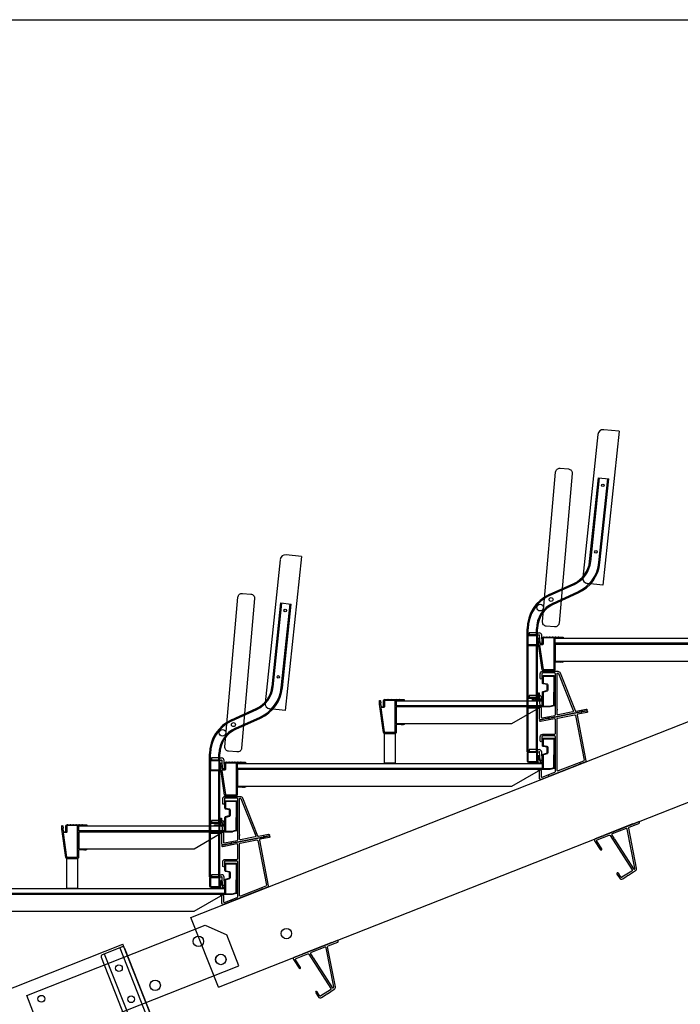
# Model space of a CAD drawing. Units: millimetres. Extents: x -21621 to 41632, y -21057 to 21570.
# Drawn here: x 9850 to 11435, y -17051 to -14690 of the extents above; entities that cross this region are included whole.
import ezdxf

# ---------------------------------------------------------------- set-up
doc = ezdxf.new("R2010")
doc.units = ezdxf.units.MM
for name, color, linetype in [('BEAMS', 7, 'Continuous'), ('DECK', 33, 'Continuous'), ('DESIGN Audience Seating', 5, 'Continuous')]:
    doc.layers.add(name, color=color, linetype=linetype)
doc.styles.add('TEXT', font='romans.shx', dxfattribs={"width": 0.8})
doc.dimstyles.new('DIM-100', dxfattribs={"dimscale": 100, "dimtxt": 2.5, "dimasz": 2.5, "dimexe": 1, "dimexo": 1, "dimgap": 1, "dimtad": 1, "dimdec": 0, "dimrnd": 1, "dimzin": 13, "dimdsep": 46, "dimtxsty": 'TEXT', "dimcen": 0, "dimdle": 1.5, "dimclrd": 1, "dimclre": 1, "dimclrt": 7, "dimadec": 0, "dimazin": 0, "dimtfac": 1, "dimtdec": 0, "dimtmove": 0, "dimatfit": 3, "dimfxl": 1, "dimtvp": 1, "dimtolj": 1, "dimtzin": 1, "dimarcsym": 0})

# ---------------------------------------------------------------- blocks, each defined once
blk = doc.blocks.new('ASS1500 Deck Unit Section')
for points in [[(728, 80.9, -0.198912), (728.2, 81), (736.7, 81, 0.414214), (737.2, 81.5), (737.2, 96, -0.414214), (738.2, 97), (738.7, 97, -0.414214), (739.7, 96), (739.7, 88.1, 0.080612), (739.7, 87.9), (741.5, 82.3, 0.322823), (742, 82), (746.7, 82, 0.414214), (747.2, 82.5), (747.2, 98.1, -0.338213), (749, 100.5), (757.8, 102.9, 0.338213), (758.2, 103.4), (758.2, 116.6, 0.362465), (757.7, 117.1), (749.2, 118.6, -0.362465), (747.2, 121.1), (747.2, 136, -0.414214), (749.7, 138.5), (774.7, 138.5, -0.414214), (777.2, 136), (777.2, 68.5, -0.344151), (775.3, 66), (765.4, 63.6, -0.061321), (764.8, 63.5), (739.4, 63.5, 0.414214), (739.2, 63.2), (739.2, 62.8, -0.414214), (738.9, 62.5), (738.4, 62.5, -0.414214), (738.2, 62.8), (738.2, 63.2, 0.414214), (737.9, 63.5), (723.2, 63.5, -1), (723.2, 65.5), (746.7, 65.5, 0.414214), (747.2, 66), (747.2, 78.5, 0.414214), (746.7, 79), (723.2, 79, -1), (723.2, 81), (726.1, 81, -0.198912), (726.3, 80.9), (726.5, 80.8, 0.198912), (726.6, 80.7), (727.7, 80.7, 0.198912), (727.8, 80.8)], [(23.3, 81.6, -0.414214), (24, 81.6), (24.5, 81.1, 0.198912), (24.9, 81), (29.1, 81, -0.198912), (29.3, 80.9), (29.5, 80.8, 0.198912), (29.6, 80.7), (30.7, 80.7, 0.198912), (30.8, 80.8), (31, 80.9, -0.198912), (31.2, 81), (34.2, 81, -1), (34.2, 79), (15.7, 79, 0.414214), (15.2, 78.5), (15.2, 66, 0.414214), (15.7, 65.5), (34.2, 65.5, -1), (34.2, 63.5), (15.7, 63.5, 0.414214), (15.2, 63), (15.2, 23.5, 0.414214), (15.7, 23), (34.2, 23, -1), (34.2, 21), (33.1, 21, 0.198912), (32.7, 20.9), (32.2, 20.4, -0.414214), (31.5, 20.4), (31, 20.9, 0.198912), (30.6, 21), (29.8, 21, 0.198912), (29.5, 20.9), (29, 20.4, -0.414214), (28.2, 20.4), (27.7, 20.9, 0.198912), (27.4, 21), (15.7, 21, 0.414214), (15.2, 20.5), (15.2, 2.5, -0.414214), (12.7, 0), (-12.7, 0, -0.373115), (-15.1, 2.1), (-24.8, 70), (-24.8, 77.8, -1), (-22.3, 77.8), (-22.3, 75.4, 0.317837), (-22, 74.9, -0.707107), (-22, 73.1, 0.317837), (-22.3, 72.6), (-22.3, 70.1, 0.080612), (-22.3, 69.9), (-20.5, 64.3, 0.322823), (-20, 64), (-15.3, 64, 0.414214), (-14.8, 64.5), (-14.8, 78.5, -0.393376), (-12.5, 81, 0.180352), (-12.2, 81.1), (-11.7, 81.6, -0.414214), (-11, 81.6), (-10.5, 81.1, 0.198912), (-10.1, 81), (-5.6, 81, 0.198912), (-5.2, 81.1), (-4.7, 81.6, -0.414214), (-4, 81.6), (-3.5, 81.1, 0.198912), (-3.1, 81), (1.4, 81, 0.198912), (1.8, 81.1), (2.3, 81.6, -0.414214), (3, 81.6), (3.5, 81.1, 0.198912), (3.9, 81), (8.4, 81, 0.198912), (8.8, 81.1), (9.3, 81.6, -0.414214), (10, 81.6), (10.5, 81.1, 0.198912), (10.9, 81), (15.4, 81, 0.198912), (15.8, 81.1), (16.3, 81.6, -0.414214), (17, 81.6), (17.5, 81.1, 0.198912), (17.9, 81), (22.4, 81, 0.198912), (22.8, 81.1)], [(12.7, 3, 0.414214), (13.2, 3.5), (13.2, 78.5, 0.414214), (12.7, 79), (-12.3, 79, 0.414214), (-12.8, 78.5), (-12.8, 64.5, -0.414214), (-15.3, 62), (-21.1, 62, 0.456542), (-21.6, 61.4), (-13.3, 3.4, 0.373115), (-12.8, 3)]]:
    blk.add_lwpolyline(points, format="xyb", close=True)
blk.add_lwpolyline([(749.2, 74), (749.2, 66, 0.414214), (749.7, 65.5), (764.8, 65.5, 0.061321), (765, 65.5), (773.8, 67.7, 0.344151), (774.2, 68.2), (774.2, 98, -0.414214), (774.7, 98.5), (774.7, 98.5, 0.414214), (775.2, 99), (775.2, 136, 0.414214), (774.7, 136.5), (749.7, 136.5, 0.414214), (749.2, 136), (749.2, 121.1, 0.362465), (749.6, 120.6), (758.1, 119, -0.362465), (760.2, 116.6), (760.2, 103.4, -0.338213), (758.3, 101), (749.5, 98.6, 0.338213), (749.2, 98.1), (749.2, 68.5)], format="xyb")
blk.add_lwpolyline([(737.7, 63.5), (15.7, 63.5), (15.7, 23.5), (673.6, 23.5), (737.7, 60.5)], close=True)
blk.add_arc((-22.3, 70), 2.5, 180, 198.4349)
at = {"layer": 'DECK'}
blk.add_lwpolyline([(746.7, 66.2), (15.7, 66.2), (15.7, 78.2), (746.7, 78.2)], close=True, dxfattribs=at)
blk = doc.blocks.new('ASS1800 Triple Seat Section')
for p, q in [((586.3, 850.7), (547.5, 481.7)), ((586.3, 850.7), (549.5, 854.6)), ((535.2, 843), (499.2, 499.9)), ((515.8, 538.5), (536.9, 739.3)), ((518.4, 538.2), (539.5, 739)), ((536.9, 739.3), (561.7, 736.7)), ((538.1, 536.1), (559.2, 736.9)), ((540.6, 535.9), (561.7, 736.7)), ((418.7, 459.2), (478, 486.1)), ((419.8, 456.8), (479, 483.7)), ((547.5, 481.7), (510.7, 485.6)), ((428, 438.8), (487.2, 465.7)), ((429.1, 436.4), (488.3, 463.3)), ((365.9, 82.5), (365.9, 377.2)), ((365.9, 359.5), (365.9, 340.5)), ((367.9, 360), (367.9, 340)), ((388.4, 360.5), (368.4, 360.5)), ((368.5, 362.5), (368.5, 377.2)), ((390.9, 362.5), (368.9, 362.5)), ((390.9, 367.5), (370.9, 367.5)), ((370.9, 367.5), (370.9, 362.5)), ((388.3, 362.5), (388.3, 377.2)), ((388.9, 340), (388.9, 360)), ((390.9, 82.5), (390.9, 377.2)), ((390.9, 367.5), (394.9, 367.5)), ((390.9, 362.5), (395, 362.5)), ((390.9, 340.5), (390.9, 359.5)), ((396.9, 342.5), (395.9, 361.5)), ((401.9, 342.7), (400.9, 361.8)), ((368.4, 339.5), (388.4, 339.5)), ((368.5, 212.5), (368.5, 337.5)), ((368.9, 337.5), (387.9, 337.5)), ((388.3, 212.5), (388.3, 337.5)), ((396.9, 342.5), (401.9, 342.7)), ((390.9, 212.5), (368.9, 212.5)), ((390.9, 217.5), (370.9, 217.5)), ((370.9, 217.5), (370.9, 212.5)), ((390.9, 217.5), (394.9, 217.5)), ((390.9, 212.5), (395, 212.5)), ((365.9, 209.5), (365.9, 190.5)), ((367.9, 210), (367.9, 190)), ((388.4, 210.5), (368.4, 210.5)), ((368.4, 189.5), (388.4, 189.5)), ((388.9, 190), (388.9, 210)), ((390.9, 190.5), (390.9, 209.5)), ((396.9, 192.5), (395.9, 211.5)), ((396.9, 192.5), (401.9, 192.7)), ((401.9, 192.7), (400.9, 211.8)), ((368.5, 82.5), (368.5, 187.5)), ((368.9, 187.5), (387.9, 187.5)), ((388.3, 82.5), (388.3, 187.5)), ((390.9, 82.5), (365.9, 82.5)), ((365.9, 79.5), (365.9, 60.5)), ((367.9, 80), (367.9, 60)), ((388.4, 80.5), (368.4, 80.5)), ((390.9, 87.5), (370.9, 87.5)), ((370.9, 87.5), (370.9, 82.5)), ((390.9, 82.5), (388.3, 82.5)), ((388.9, 60), (388.9, 80)), ((390.9, 87.5), (394.9, 87.5)), ((390.9, 82.5), (395, 82.5)), ((390.9, 60.5), (390.9, 79.5)), ((396.9, 62.5), (395.9, 81.5)), ((401.9, 62.7), (400.9, 81.8)), ((368.4, 59.5), (388.4, 59.5)), ((368.9, 57.5), (387.9, 57.5)), ((396.9, 62.5), (401.9, 62.7))]:
    blk.add_line(p, q)
blk.add_lwpolyline([(445, 762.2), (464.9, 760.4, -0.414214), (474, 749.6), (442.6, 391, -0.414214), (431.8, 381.9), (411.8, 383.6, -0.414214), (402.7, 394.5), (434.1, 753.1, -0.414214)], format="xyb", close=True)
for centre, radius in [((547.5, 721.1), 3), ((530.8, 561.9), 3), ((423.3, 447.5), 4.76), ((397.3, 428), 8)]:
    blk.add_circle(centre, radius)
for centre, radius, start, end in [((548.1, 841.7), 13, 84, 174), ((451.1, 545.3), 65, 294.3921, 354), ((451.1, 545.3), 67.6, 294.3921, 354), ((451.1, 545.3), 87.4, 294.3921, 354), ((451.1, 545.3), 90, 294.3921, 354), ((512.1, 498.5), 13, 174, 264), ((455.9, 377.2), 90, 114.3921, 180), ((455.9, 377.2), 87.4, 114.3921, 180), ((455.9, 377.2), 67.6, 114.3921, 180), ((455.9, 377.2), 65, 114.3921, 180), ((368.9, 359.5), 3, 90, 180), ((368.4, 360), 0.5, 90, 180), ((387.9, 359.5), 3, 0, 90), ((388.4, 360), 0.5, 0, 90), ((394.9, 361.5), 6, 2.8624, 90), ((395, 361.5), 1, 2.8624, 90), ((368.9, 340.5), 3, 180, 270), ((368.4, 340), 0.5, 180, 270), ((387.9, 340.5), 3, 270, 0), ((388.4, 340), 0.5, 270, 0), ((368.9, 209.5), 3, 90, 180), ((387.9, 209.5), 3, 0, 90), ((394.9, 211.5), 6, 2.8624, 90), ((395, 211.5), 1, 2.8624, 90), ((368.9, 190.5), 3, 180, 270), ((368.4, 210), 0.5, 90, 180), ((368.4, 190), 0.5, 180, 270), ((387.9, 190.5), 3, 270, 0), ((388.4, 210), 0.5, 0, 90), ((388.4, 190), 0.5, 270, 0), ((368.9, 79.5), 3, 90, 180), ((368.4, 80), 0.5, 90, 180), ((387.9, 79.5), 3, 0, 90), ((388.4, 80), 0.5, 0, 90), ((394.9, 81.5), 6, 2.8624, 90), ((395, 81.5), 1, 2.8624, 90), ((368.9, 60.5), 3, 180, 270), ((368.4, 60), 0.5, 180, 270), ((387.9, 60.5), 3, 270, 0), ((388.4, 60), 0.5, 270, 0)]:
    blk.add_arc(centre, radius, start, end)
blk = doc.blocks.new('150 Rise Cleat')
at = {"layer": 'BEAMS'}
for p, q in [((7.9, -91.5), (8.1, -91.6)), ((8.1, -91.6), (7.9, -91.7)), ((7.9, -91.7), (7.9, -93.1)), ((7.9, -93.1), (8.1, -93.2)), ((8.1, -93.2), (7.9, -93.3))]:
    blk.add_line(p, q, dxfattribs=at)
blk.add_lwpolyline([(-34.1, -88, -1), (-30.1, -88), (-30.1, -109.7, 0.472378), (-27.7, -111.7), (2.3, -105.8, 0.358347), (3.9, -103.8), (3.9, -6, 0.414214), (1.9, -4), (-26.1, -4, 0.414214), (-28.1, -6), (-28.1, -17, -1), (-32.1, -17), (-32.1, -6, -0.414214), (-26.1, 0), (-13.5, 0, -0.131652), (-13.4, 0), (-12.4, -0.6, 0.131652), (-12.3, -0.6), (-10.9, -0.6, 0.131652), (-10.8, -0.6), (-9.9, 0, -0.131652), (-9.8, 0), (9.8, 0, -0.30764), (15.4, -3.8), (51.3, -94.4, 0.361699), (53.5, -95.7), (77.9, -90.9, -1), (78.7, -94.8), (68.7, -96.7, -0.131652), (68.6, -96.7), (67.6, -96.4, 0.131652), (67.5, -96.4), (66.1, -96.6, 0.131652), (66, -96.7), (65.2, -97.4, -0.131652), (65.1, -97.5), (-9.8, -112.2, -0.131652), (-9.9, -112.2), (-10.9, -111.8, 0.131652), (-11, -111.8), (-12.4, -112.1, 0.131652), (-12.5, -112.1), (-13.3, -112.9, -0.131652), (-13.4, -112.9), (-30.6, -116.3, -0.472378), (-34.1, -113.4)], format="xyb", close=True, dxfattribs=at)
blk.add_lwpolyline([(7.9, -91.3), (7.9, -91.5), (7.9, -91.3), (8.1, -91.1), (7.9, -91.1), (7.9, -6.2, -0.827272), (11.7, -5.5), (47, -94.5, -0.468754), (45.5, -97.2), (10.3, -104.2, -0.472378), (7.9, -102.2), (7.9, -93.7), (8.1, -93.6), (7.9, -93.5), (7.9, -93.3), (7.9, -93.5)], format="xyb", dxfattribs=at)
blk = doc.blocks.new('300 Rise Cleat')
at = {"layer": 'BEAMS'}
for points in [[(-34.1, -256.6), (-34.1, -238, -1), (-30.1, -238), (-30.1, -252.2, 0.528858), (-27.4, -254.1), (2.6, -242.3, 0.308166), (3.9, -240.4), (3.9, -157, 0.414214), (1.9, -155), (-26.1, -155, 0.414214), (-28.1, -157), (-28.1, -167, -1), (-32.1, -167), (-32.1, -157, -0.414214), (-26.1, -151), (1.9, -151, 0.414214), (3.9, -149), (3.9, -116, 0.472378), (1.5, -114.1), (-31.5, -120.6, -1), (-32.2, -116.6), (-13.4, -112.9, -0.131652), (-13.3, -112.9), (-12.3, -113.3, 0.131652), (-12.2, -113.3), (-10.8, -113, 0.131652), (-10.7, -113), (-9.9, -112.3, -0.131652), (-9.8, -112.2), (65.1, -97.5, -0.131652), (65.2, -97.5), (66.2, -97.8, 0.131652), (66.3, -97.8), (67.7, -97.6, 0.131652), (67.8, -97.5), (68.6, -96.8, -0.131652), (68.7, -96.8), (78.6, -94.8, -1), (79.4, -98.7), (57.5, -103, 0.413196), (55.9, -105.4), (77.1, -214.6, -0.361259), (75.2, -218), (64.5, -222.2, -0.131652), (64.4, -222.2), (63.3, -222, 0.131652), (63.2, -222), (61.9, -222.5, 0.131652), (61.9, -222.6), (61.2, -223.5, -0.131652), (61.1, -223.5), (-9.9, -251.5, -0.131652), (-10, -251.5), (-11.1, -251.3, 0.131652), (-11.2, -251.3), (-12.5, -251.9, 0.131652), (-12.6, -251.9), (-13.3, -252.8, -0.131652), (-13.3, -252.8), (-30, -259.4, -0.528858)], [(7.9, -237.2), (7.9, -114.5, -0.358347), (9.5, -112.5), (49.7, -104.6, -0.415232), (52, -106.2), (72.7, -212.9, -0.361259), (71.4, -215.2), (10.6, -239.1, -0.528858)]]:
    blk.add_lwpolyline(points, format="xyb", close=True, dxfattribs=at)
at = {"color": 0}
blk.add_blockref('150 Rise Cleat', (0, 0), dxfattribs=at)
blk = doc.blocks.new('Beam Spigot')
at = {"layer": 'BEAMS', "color": 8}
for p, q in [((-465.6, -86.6), (-37.6, 81.9)), ((-37.6, 81.9), (14.2, 59.3)), ((43.6, -15.1), (14.2, 59.3)), ((-421.7, -198.3), (43.6, -15.1)), ((-421.7, -198.3), (-465.6, -86.6))]:
    blk.add_line(p, q, dxfattribs=at)
for centre, radius in [((-53.6, 43.4), 12.5), ((0, 0), 12.5), ((-244.3, -21), 8.1), ((-157.4, -62), 12.5), ((-430.4, -94.2), 8.1), ((-215, -95.4), 8.1), ((-401.1, -168.7), 8.1)]:
    blk.add_circle(centre, radius, dxfattribs=at)
blk = doc.blocks.new('Alto 1152 Main Beam 300 Rise')
at = {"layer": 'BEAMS'}
for p, q in [((-2939.6, -805.5), (-54.5, 330.3)), ((-103.9, 305.5), (-57.3, 323.9)), ((-99.2, 307.4), (-7.6, 74.8)), ((-62, 322), (29.6, 89.4)), ((11.4, 162.9), (-54.5, 330.3)), ((-50.8, 321), (37.1, 97.7)), ((-106.7, 299.1), (-18.8, 75.7)), ((-2873.6, -973), (11.4, 162.9)), ((30, 140), (20.4, 140)), ((35, 135), (22.4, 135)), ((30, 140), (30, 135)), ((35, 103), (35, 135)), ((-35, 0), (-35, 117)), ((-12.3, 72.9), (34.3, 91.2)), ((35, 0), (35, 91.6)), ((35, 0), (-35, 0)), ((-2873.6, -973), (-2939.6, -805.5))]:
    blk.add_line(p, q, dxfattribs=at)
at = {"layer": 'BEAMS', "color": 8}
for p, q in [((-30, -200), (-30, 0)), ((-12.5, -200), (-12.5, 0)), ((12.5, -200), (12.5, 0)), ((30, -200), (30, 0)), ((30, -200), (-30, -200))]:
    blk.add_line(p, q, dxfattribs=at)
at = {"layer": 'BEAMS'}
for centre, radius in [((-64.1, 272.8), 8.1), ((-250.2, 199.6), 8.1), ((-34.8, 198.4), 8.1), ((-220.9, 125.1), 8.1), ((0, 110), 8.1), ((-2710.3, -844.2), 12.5), ((-2867.7, -906.2), 12.5)]:
    blk.add_circle(centre, radius, dxfattribs=at)
for centre, start, end in [((-55.5, 319.2), 21.49, 111.49), ((-102, 300.9), 111.49, 201.49), ((32.4, 95.9), 291.49, 21.49), ((-14.1, 77.6), 201.49, 291.49)]:
    blk.add_arc(centre, 5, start, end, dxfattribs=at)
at = {"layer": 'BEAMS', "color": 0}
for p in [(-545.1, 384.8), (-1307.1, 84.8), (-2069.1, -215.2), (-2831.1, -515.2)]:
    blk.add_blockref('300 Rise Cleat', p, dxfattribs=at)
at = {"layer": 'BEAMS'}
blk.add_blockref('Beam Spigot', (180.2, 293.8), dxfattribs=at)
blk = doc.blocks.new('Alto 1152 Main Beam Universal Set @ 300 Rise')
at = {"color": 0}
blk.add_blockref('Alto 1152 Main Beam 300 Rise', (0, 0), dxfattribs=at)
at = {"layer": 'BEAMS', "color": 0, "extrusion": (0, 0, -1), "zscale": -1, "rotation": 147.3736905688184}
for p in [(435.9, -129.6), (1158.6, -414.1), (1881.2, -698.6), (2603.8, -983.1)]:
    blk.add_blockref('150 Rise Cleat', p, dxfattribs=at)
blk = doc.blocks.new('Alto 1502 Step Unit Section')
for points in [[(383.4, 207.4, -0.198912), (383.6, 207.5), (392, 207.5, 0.414214), (392.5, 208), (392.5, 222.5, -0.414214), (393.5, 223.5), (394, 223.5, -0.414214), (395, 222.5), (395, 214.6, 0.080612), (395.1, 214.4), (396.9, 208.8, 0.322823), (397.4, 208.5), (402, 208.5, 0.414214), (402.5, 209), (402.5, 224.6, -0.338213), (404.4, 227), (413.2, 229.4, 0.338213), (413.5, 229.9), (413.5, 243.1, 0.362465), (413.1, 243.6), (404.6, 245.1, -0.362465), (402.5, 247.6), (402.5, 262.5, -0.414214), (405, 265), (430, 265, -0.414214), (432.5, 262.5), (432.5, 195, -0.344151), (430.6, 192.5), (420.8, 190.1, -0.061321), (420.2, 190), (394.8, 190, 0.414214), (394.5, 189.8), (394.5, 189.2, -0.414214), (394.3, 189), (393.8, 189, -0.414214), (393.5, 189.2), (393.5, 189.8, 0.414214), (393.3, 190), (378.5, 190, -1), (378.5, 192), (402, 192, 0.414214), (402.5, 192.5), (402.5, 205, 0.414214), (402, 205.5), (378.5, 205.5, -1), (378.5, 207.5), (381.5, 207.5, -0.198912), (381.7, 207.4), (381.8, 207.3, 0.198912), (382, 207.2), (383.1, 207.2, 0.198912), (383.2, 207.3)], [(59.7, 208.1, -0.414214), (60.4, 208.1), (60.9, 207.6, 0.198912), (61.3, 207.5), (65.5, 207.5, -0.198912), (65.7, 207.4), (65.8, 207.3, 0.198912), (66, 207.2), (67.1, 207.2, 0.198912), (67.2, 207.3), (67.4, 207.4, -0.198912), (67.6, 207.5), (70.5, 207.5, -1), (70.5, 205.5), (52, 205.5, 0.414214), (51.5, 205), (51.5, 192.5, 0.414214), (52, 192), (70.5, 192, -1), (70.5, 190), (52, 190, 0.414214), (51.5, 189.5), (51.5, 150, 0.414214), (52, 149.5), (70.5, 149.5, -1), (70.5, 147.5), (69.5, 147.5, 0.198912), (69.1, 147.4), (68.6, 146.9, -0.414214), (67.9, 146.9), (67.4, 147.4, 0.198912), (67, 147.5), (66.2, 147.5, 0.198912), (65.8, 147.4), (65.3, 146.9, -0.414214), (64.6, 146.9), (64.1, 147.4, 0.198912), (63.8, 147.5), (52, 147.5, 0.414214), (51.5, 147), (51.5, 129, -0.414214), (49, 126.5), (23.7, 126.5, -0.373115), (21.3, 128.6), (11.5, 196.5), (11.5, 204.2, -1), (14, 204.2), (14, 201.9, 0.317837), (14.4, 201.4, -0.707107), (14.4, 199.6, 0.317837), (14, 199.1), (14, 196.6, 0.080612), (14.1, 196.4), (15.9, 190.8, 0.322823), (16.4, 190.5), (21, 190.5, 0.414214), (21.5, 191), (21.5, 205, -0.393376), (23.9, 207.5, 0.180352), (24.2, 207.6), (24.7, 208.1, -0.414214), (25.4, 208.1), (25.9, 207.6, 0.198912), (26.3, 207.5), (30.8, 207.5, 0.198912), (31.2, 207.6), (31.7, 208.1, -0.414214), (32.4, 208.1), (32.9, 207.6, 0.198912), (33.3, 207.5), (37.8, 207.5, 0.198912), (38.2, 207.6), (38.7, 208.1, -0.414214), (39.4, 208.1), (39.9, 207.6, 0.198912), (40.3, 207.5), (44.8, 207.5, 0.198912), (45.2, 207.6), (45.7, 208.1, -0.414214), (46.4, 208.1), (46.9, 207.6, 0.198912), (47.3, 207.5), (51.8, 207.5, 0.198912), (52.2, 207.6), (52.7, 208.1, -0.414214), (53.4, 208.1), (53.9, 207.6, 0.198912), (54.3, 207.5), (58.8, 207.5, 0.198912), (59.2, 207.6)], [(49, 129.5, 0.414214), (49.5, 130), (49.5, 205, 0.414214), (49, 205.5), (24, 205.5, 0.414214), (23.5, 205), (23.5, 191, -0.414214), (21, 188.5), (15.3, 188.5, 0.456542), (14.8, 187.9), (23.1, 129.9, 0.373115), (23.6, 129.5)]]:
    blk.add_lwpolyline(points, format="xyb", close=True)
blk.add_lwpolyline([(404.5, 200.5), (404.5, 192.5, 0.414214), (405, 192), (420.2, 192, 0.061321), (420.4, 192), (429.2, 194.2, 0.344151), (429.5, 194.7), (429.5, 224.5, -0.414214), (430, 225), (430, 225, 0.414214), (430.5, 225.5), (430.5, 262.5, 0.414214), (430, 263), (405, 263, 0.414214), (404.5, 262.5), (404.5, 247.6, 0.362465), (405, 247.1), (413.5, 245.5, -0.362465), (415.5, 243.1), (415.5, 229.9, -0.338213), (413.7, 227.5), (404.9, 225.1, 0.338213), (404.5, 224.6), (404.5, 195)], format="xyb")
blk.add_lwpolyline([(393, 190), (52, 190), (52, 150), (329, 150), (393, 187)], close=True)
at = {"color": 0}
blk.add_lwpolyline([(49, 54.8), (23.7, 54.8), (23.7, 126.5), (49, 126.5)], close=True, dxfattribs=at)
blk.add_arc((14, 196.5), 2.5, 180, 198.4349)
at = {"layer": 'DECK'}
blk.add_lwpolyline([(402, 192.8), (52, 192.8), (52, 204.8), (402, 204.8)], close=True, dxfattribs=at)
blk = doc.blocks.new('*D72')
at = {"color": 1, "lineweight": -2, "transparency": 16777216}
for p, q in [((-8979.7, 110.7), (-8979.7, 4629.8)), ((35, 3417.9), (35, 4629.8)), ((-8729.7, 4529.8), (-215, 4529.8))]:
    blk.add_line(p, q, dxfattribs=at)
at = {"color": 1, "transparency": 16777216}
for points in [[(-8729.7, 4571.5), (-8729.7, 4488.1), (-8979.7, 4529.8)], [(-215, 4571.5), (-215, 4488.1), (35, 4529.8)]]:
    blk.add_solid(points, dxfattribs=at)
at = {"layer": 'Defpoints', "color": 0}
for p in [(35, 4529.8), (35, 3317.9), (-8979.7, 10.7)]:
    blk.add_point(p, dxfattribs=at)
at = {"color": 7, "transparency": 16777216, "insert": (-5218.2, 4529.8), "char_height": 250, "attachment_point": 5, "style": 'TEXT'}
blk.add_mtext('\\A1;9015\\P12 ROW GRANDSTAND', dxfattribs=at)
blk = doc.blocks.new('SEATING-SHORT-SECT')
for name, p in [('Alto 1152 Main Beam Universal Set @ 300 Rise', (0, 3182.9)), ('ASS1800 Triple Seat Section', (-2498.7, 2692.2)), ('ASS1800 Triple Seat Section', (-3260.7, 2392.2)), ('ASS1500 Deck Unit Section', (-2081.4, 2968.7)), ('Alto 1502 Step Unit Section', (-2498.7, 2692.2)), ('ASS1500 Deck Unit Section', (-2843.4, 2668.7)), ('Alto 1502 Step Unit Section', (-3260.7, 2392.2)), ('ASS1500 Deck Unit Section', (-3605.4, 2368.7)), ('Alto 1152 Main Beam Universal Set @ 300 Rise', (-3048, 1982.9))]:
    blk.add_blockref(name, p)
dim = blk.add_linear_dim(base=(35, 4529.8), p1=(-8979.7, 10.7), p2=(35, 3317.9), text='<>\\X12 ROW GRANDSTAND', dimstyle='DIM-100')
dim.commit()
dim.dimension.update_dxf_attribs({"geometry": '*D72', "text_midpoint": (-5218.2, 4529.8), "dimtype": 128})
blk = doc.blocks.new('SEATING-SHORT-ALL')
at = {"layer": 'DESIGN Audience Seating'}
blk.add_blockref('SEATING-SHORT-SECT', (0, -27019.9), dxfattribs=at)

msp = doc.modelspace()

# ---------------------------------------------------------------- block references
at = {"color": 5}
msp.add_blockref('SEATING-SHORT-ALL', (13200, 7800), dxfattribs=at)

doc.saveas('drawing.dxf')
